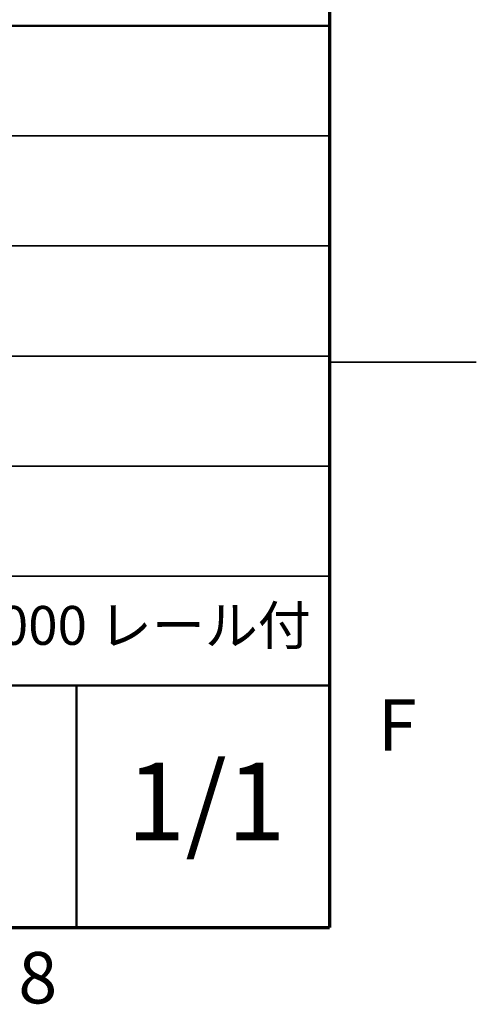
# Model space of a CAD drawing. Units: millimetres. Extents: x -8 to 420, y 0 to 297.
# Drawn here: x 389 to 420, y 5 to 72 of the extents above; entities that cross this region are included whole.
import ezdxf

# ---------------------------------------------------------------- set-up
doc = ezdxf.new("R2010")
doc.units = ezdxf.units.MM
doc.layers.add('FORMAT', color=7, linetype='Continuous')
doc.layers.add('レイヤー_1', color=179, linetype='Continuous')
doc.styles.add('SLDTEXTSTYLE0', font='TXT', dxfattribs={"width": 0.7, "bigfont": 'bigfont'})
doc.styles.add('SLDTEXTSTYLE1', font='TXT', dxfattribs={"width": 0.75, "bigfont": 'bigfont'})
doc.styles.add('SLDTEXTSTYLE2', font='TXT', dxfattribs={"width": 0.605, "bigfont": 'bigfont'})

msp = doc.modelspace()

# ---------------------------------------------------------------- linework, layer by layer
at = {"color": 7, "linetype": 'Continuous', "lineweight": 35}
msp.add_line((410, 48.5), (420, 48.5), dxfattribs=at)
at = {"layer": 'FORMAT', "lineweight": 70}
for p in [(410, 287), (10, 10)]:
    msp.add_line(p, (410, 10), dxfattribs=at)
at = {"layer": 'FORMAT', "lineweight": 50}
for p, q in [((410, 71.4183), (10, 71.4183)), ((410, 26.4821), (260, 26.4821)), ((392.7629, 10), (392.7558, 26.4821))]:
    msp.add_line(p, q, dxfattribs=at)
at = {"layer": 'レイヤー_1', "color": 7, "lineweight": 35}
for p, q in [((260, 63.9183), (410, 63.9183)), ((260, 56.4183), (410, 56.4183)), ((260, 48.9183), (410, 48.9183)), ((260, 41.4183), (410, 41.4183)), ((260, 33.9183), (410, 33.9183))]:
    msp.add_line(p, q, dxfattribs=at)

# ---------------------------------------------------------------- texts
at = {"color": 7, "linetype": 'Continuous', "lineweight": 0}
for s, insert, char_height, attachment_point, style in [('F', (414.6137, 25.5461), 3.5, 2, 'SLDTEXTSTYLE1'), ('1/1', (396.1675, 21.219), 5.29167, 1, 'SLDTEXTSTYLE2'), ('8', (390.119, 8.3253), 3.5, 2, 'SLDTEXTSTYLE1')]:
    msp.add_mtext(s, dxfattribs=dict(at, insert=insert, char_height=char_height, attachment_point=attachment_point, style=style))
at = {"layer": 'レイヤー_1', "color": 7, "insert": (368.5364, 31.8964), "char_height": 2.645833, "attachment_point": 2, "style": 'SLDTEXTSTYLE0'}
msp.add_mtext('フレキシブルLEDバードットレス\u30001000 レール付', dxfattribs=at)

doc.saveas('drawing.dxf')
